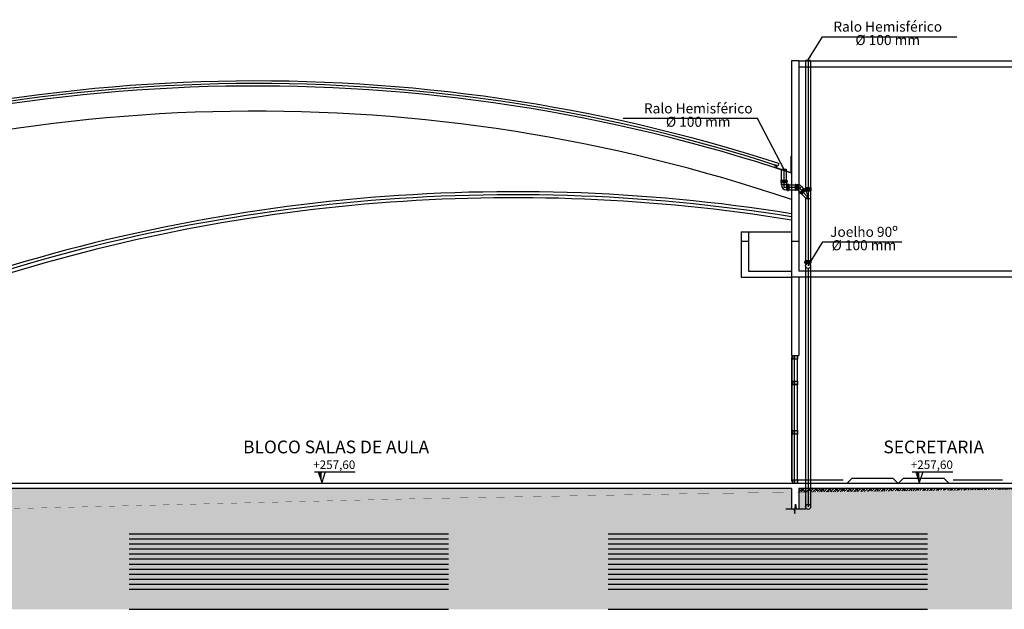
# Model space of a CAD drawing. Units: millimetres. Extents: x 48146 to 50636, y 55946 to 56451.
# Drawn here: x 48622 to 48642, y 56000 to 56012 of the extents above; entities that cross this region are included whole.
import ezdxf
from ezdxf.enums import TextEntityAlignment as Align

# ---------------------------------------------------------------- set-up
doc = ezdxf.new("R2010")
doc.units = ezdxf.units.MM
doc.linetypes.add('HIDDEN', pattern=[9.524999999999999, 6.349999999999999, -3.174999999999999])
for name, color, linetype in [('AR-ARQ', 1, 'Continuous'), ('AR-ESQ', 2, 'Continuous'), ('ESPECARQ', 2, 'Continuous'), ('HACHURA', 7, 'Continuous'), ('Layer2', 3, 'Continuous'), ('PAREDE', 4, 'Continuous'), ('PISOS', 8, 'Continuous'), ('PROJECAO', 2, 'HIDDEN'), ('TEXT', 3, 'Continuous'), ('TXT_0', 1, 'Continuous')]:
    doc.layers.add(name, color=color, linetype=linetype)
doc.layers.add('texto', color=2, linetype='Continuous', lineweight=0)
doc.styles.add('ARIAL', font='arial.ttf')
doc.styles.add('REGUA100', font='arial.ttf')
doc.styles.add('SEDUC_ambiente', font='GOTHIC.TTF')
doc.styles.get("Standard").update_dxf_attribs({"font": 'arial.ttf'})
doc.dimstyles.get("Standard").update_dxf_attribs({"dimtxt": 0.18, "dimasz": 0.18, "dimexe": 0.18, "dimexo": 0.0625, "dimgap": 0.09, "dimtad": 0, "dimtih": 1, "dimtoh": 1, "dimdec": 4, "dimzin": 0, "dimdsep": 46, "dimtxsty": 'Standard', "dimcen": 0.09, "dimadec": 0, "dimazin": 0, "dimtfac": 1, "dimtdec": 4, "dimtofl": 0, "dimtmove": 0, "dimatfit": 3, "dimfxl": 1, "dimtolj": 1, "dimtzin": 0, "dimarcsym": 0})

# ---------------------------------------------------------------- blocks, each defined once
blk = doc.blocks.new('perfil')
at = {"layer": 'AR-ESQ', "color": 3}
blk.add_line((0.0374999999999801, 0.02000000000001137), (0.0374999999999801, 0.01000000000001137), dxfattribs=at)
for points in [[(0, 0.115000000000002), (0.07499999999996021, 0.115000000000002), (0.07499999999996021, 0.05000000000001137), (0, 0.05000000000001137)], [(0.002499999999997726, 0.1125000000000007), (0.07249999999996248, 0.1125000000000007), (0.07249999999996248, 0.05250000000001265), (0.002499999999997726, 0.05250000000001265)]]:
    blk.add_lwpolyline(points, close=True, dxfattribs=at)
for points in [[(0, 0.02000000000001136), (0, 0.05000000000001137), (0.07499999999996021, 0.05000000000001137), (0.07499999999996021, 0.02000000000001136)], [(0.07499999999996021, 0.02000000000001137), (0, 0.02000000000001137)], [(0.002499999999997726, 0.02250000000001265), (0.002499999999997726, 0.04750000000001009), (0.07249999999996248, 0.04750000000001009), (0.07249999999996248, 0.02250000000001265)], [(0.07249999999996248, 0.02250000000001265), (0.002499999999997726, 0.02250000000001265)]]:
    blk.add_lwpolyline(points, dxfattribs=at)
blk = doc.blocks.new('jik')
at = {"color": 4}
for p, q in [((2738.274089159977, 1267.098638335807, -1.536576294205626), (2738.196589159977, 1267.023388335807, -1.536576294205626)), ((2738.196589159977, 1267.023388335807, -1.536576294205626), (2738.201589159977, 1267.020138335807, -1.536576294205626)), ((2738.199089159977, 1267.016388335807, -1.536576294205626), (2738.201589159977, 1267.018888335807, -1.536576294205626)), ((2738.199089159977, 1267.015138335807, -1.536576294205626), (2738.206589159977, 1267.008388335807, -1.536576294205626)), ((2738.276589159977, 1267.094888335807, -1.536576294205626), (2738.201589159977, 1267.019638335807, -1.536576294205626)), ((2738.206589159977, 1267.008388335807, -1.536576294205626), (2738.209089159977, 1267.010138335807, -1.536576294205626)), ((2738.286589159977, 1267.085888335807, -1.536576294205626), (2738.211589159977, 1267.010638335807, -1.536576294205626)), ((2738.211589159977, 1267.009888335807, -1.536576294205626), (2738.219089159977, 1267.001388335807, -1.536576294205626)), ((2738.219089159977, 1267.001388335807, -1.536576294205626), (2738.294089159977, 1267.076638335807, -1.536576294205626)), ((2738.219089159977, 1267.001388335807, -1.536576294205626), (2738.294089159977, 1267.076388335807, -1.536576294205626)), ((2738.219089159977, 1267.001388335807, -1.536576294205626), (2738.234089159977, 1266.987388335807, -1.536576294205626)), ((2738.234089159977, 1266.987388335807, -1.536576294205626), (2738.236589159977, 1266.987388335807, -1.536576294205626)), ((2738.236589159977, 1266.987388335807, -1.536576294205626), (2738.311589159977, 1267.061388335807, -1.536576294205626)), ((2738.236589159977, 1266.987388335807, -1.536576294205626), (2738.311589159977, 1266.913888335807, -1.536576294205626)), ((2738.274089159977, 1267.098638335807, -1.536576294205626), (2738.276589159977, 1267.095388335807, -1.536576294205626)), ((2738.279089159977, 1267.096888335807, -1.536576294205626), (2738.276589159977, 1267.095388335807, -1.536576294205626)), ((2738.281589159977, 1267.096638335807, -1.536576294205626), (2738.289089159977, 1267.089888335807, -1.536576294205626)), ((2738.289089159977, 1267.088638335807, -1.536576294205626), (2738.286589159977, 1267.086638335807, -1.536576294205626)), ((2738.286589159977, 1267.085388335807, -1.536576294205626), (2738.294089159977, 1267.076638335807, -1.536576294205626)), ((2738.294089159977, 1267.076638335807, -1.536576294205626), (2738.294089159977, 1267.076388335807, -1.536576294205626)), ((2738.294089159977, 1267.076388335807, -1.536576294205626), (2738.306589159977, 1267.064888335807, -1.536576294205626)), ((2738.304089159977, 1267.107138335807, -1.536576294205626), (2738.309089159977, 1267.107888335807, -1.536576294205626)), ((2738.304089159977, 1267.106138335807, -1.536576294205626), (2738.304089159977, 1267.096888335807, -1.536576294205626)), ((2738.304089159977, 1267.095888335807, -1.536576294205626), (2738.306589159977, 1267.095638335807, -1.536576294205626)), ((2738.414089159977, 1267.113388335807, -1.536576294205626), (2738.309089159977, 1267.113388335807, -1.536576294205626)), ((2738.309089159977, 1267.113388335807, -1.536576294205626), (2738.309089159977, 1267.108888335807, -1.536576294205626)), ((2738.414089159977, 1267.108138335807, -1.536576294205626), (2738.309089159977, 1267.108138335807, -1.536576294205626)), ((2738.414089159977, 1267.095388335807, -1.536576294205626), (2738.309089159977, 1267.095388335807, -1.536576294205626)), ((2738.309089159977, 1267.094638335807, -1.536576294205626), (2738.309089159977, 1267.082388335807, -1.536576294205626)), ((2738.309089159977, 1267.082388335807, -1.536576294205626), (2738.309089159977, 1267.082138335807, -1.536576294205626)), ((2738.309089159977, 1267.082138335807, -1.536576294205626), (2738.309089159977, 1267.065888335807, -1.536576294205626)), ((2738.309089159977, 1267.082138335807, -1.536576294205626), (2738.414089159977, 1267.082138335807, -1.536576294205626)), ((2738.311589159977, 1267.060388335807, -1.536576294205626), (2738.411589159977, 1267.060388335807, -1.536576294205626)), ((2738.314089159977, 1267.054888335807, -1.536576294205626), (2738.411589159977, 1267.054888335807, -1.536576294205626)), ((2738.316589159977, 1267.051888335807, -1.536576294205626), (2738.411589159977, 1267.051888335807, -1.536576294205626)), ((2738.414089159977, 1267.062388335807, -1.536576294205626), (2738.411589159977, 1267.060388335807, -1.536576294205626)), ((2738.411589159977, 1267.060388335807, -1.536576294205626), (2738.411589159977, 1267.054888335807, -1.536576294205626)), ((2738.411589159977, 1267.054888335807, -1.536576294205626), (2738.414089159977, 1267.054888335807, -1.536576294205626)), ((2738.411589159977, 1267.051888335807, -1.536576294205626), (2738.411589159977, 1266.904388335807, -1.536576294205626)), ((2738.411589159977, 1267.051888335807, -1.536576294205626), (2738.414089159977, 1267.051888335807, -1.536576294205626)), ((2738.414089159977, 1267.113388335807, -1.536576294205626), (2738.414089159977, 1267.108888335807, -1.536576294205626)), ((2738.414089159977, 1267.094638335807, -1.536576294205626), (2738.414089159977, 1267.082388335807, -1.536576294205626)), ((2738.414089159977, 1267.082388335807, -1.536576294205626), (2738.414089159977, 1267.082138335807, -1.536576294205626)), ((2738.414089159977, 1267.082138335807, -1.536576294205626), (2738.414089159977, 1267.062388335807, -1.536576294205626)), ((2738.414089159977, 1267.054888335807, -1.536576294205626), (2738.414089159977, 1267.051888335807, -1.536576294205626)), ((2738.419089159977, 1267.107138335807, -1.536576294205626), (2738.416589159977, 1267.107888335807, -1.536576294205626)), ((2738.419089159977, 1267.095888335807, -1.536576294205626), (2738.416589159977, 1267.095638335807, -1.536576294205626)), ((2738.419089159977, 1267.106138335807, -1.536576294205626), (2738.419089159977, 1267.096888335807, -1.536576294205626)), ((2738.311589159977, 1266.912638335807, -1.536576294205626), (2738.311589159977, 1266.904388335807, -1.536576294205626)), ((2738.311589159977, 1266.904388335807, -1.536576294205626), (2738.411589159977, 1266.904388335807, -1.536576294205626))]:
    blk.add_line(p, q, dxfattribs=at)
for centre, radius, start, end in [((2738.199089159977, 1267.019388335807, -1.536576294205626), 0.001, 330.0000000000027, 44.99999999999079), ((2738.201589159977, 1267.015888335807, -1.536576294205626), 0.001, 150.0000000000027, 225.0002000000041), ((2738.206589159977, 1267.009138335807, -1.536576294205626), 0.001, 225.0002000000041, 309.9999999999926), ((2738.211589159977, 1267.009388335807, -1.536576294205626), 0.001, 44.99999999999079, 129.9999999999926), ((2738.276589159977, 1267.096138335807, -1.536576294205626), 0.001, 225.0002000000041, 299.9999999999973), ((2738.281589159977, 1267.095888335807, -1.536576294205626), 0.001, 44.99999999999079, 119.9999999999973), ((2738.286589159977, 1267.085888335807, -1.536576294205626), 0.001, 140.0000000000074, 225.0002000000041), ((2738.286589159977, 1267.089388335807, -1.536576294205626), 0.001, 320.0000000000074, 44.99999999999079), ((2738.304089159977, 1267.106138335807, -1.536576294205626), 0.001, 104.9999999999945, 180.0000031945121), ((2738.304089159977, 1267.096888335807, -1.536576294205626), 0.001, 180.0000031945121, 264.999900000013), ((2738.306589159977, 1267.065888335807, -1.536576294205626), 0.0015, 224.9999999999908, 0), ((2738.306589159977, 1267.094638335807, -1.536576294205626), 0.001, 0, 85.00000000000054), ((2738.306589159977, 1267.108888335807, -1.536576294205626), 0.001, 284.9999999999944, 0), ((2738.059089159977, 1266.882888335807, -1.536576294205626), 0.3092725, 27.74000000001977, 36.05599999999847), ((2738.059089159977, 1266.882888335807, -1.536576294205626), 0.3092725, 16.43299999999199, 27.74000000001977), ((2738.174089159977, 1266.916388335807, -1.536576294205626), 0.18981425, 5.413999999986585, 16.46200000001018), ((2738.416589159977, 1267.108888335807, -1.536576294205626), 0.001, 180.0000031945121, 255.0001000000033), ((2738.416589159977, 1267.094638335807, -1.536576294205626), 0.001, 94.99999999999946, 180.0000031945121), ((2738.419089159977, 1267.096888335807, -1.536576294205626), 0.001, 275.000099999987, 0), ((2738.419089159977, 1267.106138335807, -1.536576294205626), 0.001, 0, 75.00000000000556), ((2738.309089159977, 1266.912638335807, -1.536576294205626), 0.0015, 0, 44.99999999999079), ((2738.324089159977, 1266.982388335807, -1.536576294205626), 0.07092925, 258.721600000013, 259.4292999999931), ((2738.316589159977, 1266.963388335807, -1.536576294205626), 0.0510675, 264.9381000000243, 284.1029999999952), ((2738.311589159977, 1266.979638335807, -1.536576294205626), 0.06766525, 284.1029999999952, 300.7329999999929), ((2738.306589159977, 1266.981888335807, -1.536576294205626), 0.07236475, 303.3039999999918, 319.0220000000089)]:
    blk.add_arc(centre, radius, start, end, dxfattribs=at)
blk = doc.blocks.new('jk')
at = {"color": 4}
for p, q in [((2738.949788132947, 1267.038018468199), (2738.954788132946, 1267.039518468199)), ((2738.949788132947, 1267.036018468199), (2738.949788132947, 1267.018518468199)), ((2738.949788132947, 1267.036018468199), (2739.074788132947, 1267.036018468199)), ((2738.949788132947, 1267.016518468199), (2738.954788132946, 1267.016018468199)), ((2738.954788132946, 1267.050018468199), (2739.064788132947, 1267.050018468199)), ((2738.954788132946, 1267.050018468199), (2738.954788132946, 1267.041518468199)), ((2738.954788132946, 1267.040018468199), (2739.064788132947, 1267.040018468199)), ((2738.954788132946, 1267.015518468198), (2739.064788132947, 1267.015518468198)), ((2738.954788132946, 1267.014018468199), (2738.954788132946, 1267.004518468199)), ((2738.954788132946, 1267.004518468199), (2738.954788132946, 1267.004018468199)), ((2738.954788132946, 1267.004518468199), (2739.064788132947, 1267.004518468199)), ((2738.954788132946, 1267.004018468199), (2738.954788132946, 1266.970518468198)), ((2738.954788132946, 1266.970518468198), (2738.959788132946, 1266.9670184682)), ((2738.959788132946, 1266.9670184682), (2738.959788132946, 1266.957018468199)), ((2738.959788132946, 1266.9670184682), (2739.059788132947, 1266.9670184682)), ((2739.064788132947, 1266.970518468198), (2739.059788132947, 1266.9670184682)), ((2739.059788132947, 1266.9670184682), (2739.059788132947, 1266.962518468199)), ((2739.064788132947, 1267.050018468199), (2739.064788132947, 1267.041518468199)), ((2739.064788132947, 1267.014018468199), (2739.064788132947, 1267.004518468199)), ((2739.064788132947, 1267.004518468199), (2739.064788132947, 1267.004018468199)), ((2739.064788132947, 1267.004018468199), (2739.064788132947, 1266.970518468198)), ((2739.064788132947, 1266.960518468199), (2739.069788132947, 1266.960518468199)), ((2739.074788132947, 1267.038018468199), (2739.069788132947, 1267.039518468199)), ((2739.074788132947, 1267.016518468199), (2739.069788132947, 1267.016018468199)), ((2739.069788132947, 1266.855518468199), (2739.069788132947, 1266.964518468199)), ((2739.069788132947, 1266.964518468199), (2739.079788132946, 1266.964518468199)), ((2739.069788132947, 1266.960518468199), (2739.069788132947, 1266.859518468199)), ((2739.074788132947, 1267.036018468199), (2739.074788132947, 1267.018518468199)), ((2739.079788132946, 1266.855518468199), (2739.079788132946, 1266.964518468199)), ((2739.084788132946, 1266.973518468199), (2739.104788132947, 1266.973518468199)), ((2739.084788132946, 1266.972018468199), (2739.084788132946, 1266.966018468199)), ((2739.104788132947, 1266.972018468199), (2739.104788132947, 1266.966518468199)), ((2739.104788132947, 1266.855518468199), (2739.104788132947, 1266.964518468199)), ((2739.109788132947, 1266.964518468199), (2739.119788132946, 1266.964518468199)), ((2739.119788132946, 1266.855518468199), (2739.119788132946, 1266.964518468199)), ((2739.059788132947, 1266.859518468199), (2739.069788132947, 1266.859518468199)), ((2739.069788132947, 1266.855518468199), (2739.079788132946, 1266.855518468199)), ((2739.084788132946, 1266.848018468199), (2739.084788132946, 1266.854018468199)), ((2739.084788132946, 1266.846518468199), (2739.104788132947, 1266.846518468199)), ((2739.104788132947, 1266.848018468199), (2739.104788132947, 1266.853518468199)), ((2739.109788132947, 1266.855518468199), (2739.119788132946, 1266.855518468199))]:
    blk.add_line(p, q, dxfattribs=at)
for centre, radius, start, end in [((2738.949788132947, 1267.036018468199), 0.002, 104.9999999999945, 180.0000031945121), ((2738.949788132947, 1267.018518468199), 0.002, 180.0000031945121, 265.0000000000005), ((2738.954788132946, 1267.014018468199), 0.002, 0, 85.00000000000054), ((2738.954788132946, 1267.041518468199), 0.002, 284.9999999999944, 0), ((2739.059788132947, 1266.957018468199), 0.0978, 180.0000033066532, 270), ((2739.064788132947, 1266.962518468199), 0.002, 180.0000031945121, 270), ((2739.069788132947, 1267.041518468199), 0.002, 180.0000031945121, 255.0000000000056), ((2739.069788132947, 1267.014018468199), 0.002, 94.99999999999946, 180.0000031945121), ((2739.074788132947, 1267.018518468199), 0.002, 274.9999999999995, 0), ((2739.074788132947, 1267.036018468199), 0.002, 0, 75.00000000000556), ((2739.079788132946, 1266.966518468199), 0.002, 270, 345.0000000000056), ((2739.084788132946, 1266.971518468199), 0.002, 90, 165.0000000000055), ((2739.104788132947, 1266.971518468199), 0.002, 5.000000000000595, 90), ((2739.109788132947, 1266.966518468199), 0.002, 185.0000100000129, 270), ((2739.079788132946, 1266.853518468199), 0.002, 14.99999999999445, 90), ((2739.084788132946, 1266.848518468199), 0.002, 194.9999999999945, 270), ((2739.104788132947, 1266.848518468199), 0.002, 270, 354.9999999999994), ((2739.109788132947, 1266.853518468199), 0.002, 90, 174.9999999999994)]:
    blk.add_arc(centre, radius, start, end, dxfattribs=at)
blk = doc.blocks.new('245')
at = {"color": 4}
for p, q in [((2739.148906480542, 1267.080154528322), (2739.077156480542, 1267.007654528322)), ((2739.086406480542, 1266.997654528322), (2739.077156480542, 1267.007654528322)), ((2739.144906480542, 1266.970154528322), (2739.145156480542, 1266.967654528322)), ((2739.145156480542, 1267.075154528322), (2739.145156480542, 1267.020154528322)), ((2739.145156480542, 1266.967654528322), (2739.145156480542, 1267.020154528322)), ((2739.147906480543, 1266.967654528322), (2739.145156480542, 1266.967654528322)), ((2739.147906480543, 1267.075154528322), (2739.147906480543, 1267.020154528322)), ((2739.147906480543, 1266.967654528322), (2739.147906480543, 1267.020154528322)), ((2739.148156480543, 1266.970154528322), (2739.147906480543, 1266.967654528322)), ((2739.148156480543, 1267.077654528322), (2739.148156480543, 1267.020154528322)), ((2739.148156480543, 1266.970154528322), (2739.148156480543, 1267.020154528322)), ((2739.154406480543, 1266.970154528322), (2739.148156480543, 1266.970154528322)), ((2739.154156480542, 1267.072654528322), (2739.148906480542, 1267.080154528322)), ((2739.154406480543, 1266.970154528322), (2739.154406480543, 1267.072654528322)), ((2739.156656480543, 1266.967654528322), (2739.154406480543, 1266.970154528322)), ((2739.156656480543, 1267.075154528322), (2739.156406480543, 1267.072654528322)), ((2739.176406480542, 1267.075154528322), (2739.156656480543, 1267.075154528322)), ((2739.176406480542, 1266.967654528322), (2739.156656480543, 1266.967654528322)), ((2739.176656480543, 1267.075154528322), (2739.176406480542, 1267.075154528322)), ((2739.176656480543, 1266.967654528322), (2739.176406480542, 1266.967654528322)), ((2739.176656480543, 1266.967654528322), (2739.176656480543, 1267.075154528322)), ((2739.188656480542, 1267.075154528322), (2739.176656480543, 1267.075154528322)), ((2739.188656480542, 1266.967654528322), (2739.176656480543, 1266.967654528322)), ((2739.189906480543, 1267.077654528322), (2739.189656480542, 1267.075154528322)), ((2739.189656480542, 1266.967654528322), (2739.189656480542, 1267.075154528322)), ((2739.189906480543, 1266.965154528322), (2739.189656480542, 1266.967654528322)), ((2739.200406480542, 1267.077654528322), (2739.190906480542, 1267.077654528322)), ((2739.200406480542, 1266.962654528322), (2739.190906480542, 1266.962654528322)), ((2739.201156480543, 1267.077654528322), (2739.202156480542, 1267.075154528322)), ((2739.201156480543, 1266.965154528322), (2739.202156480542, 1266.967654528322)), ((2739.202156480542, 1266.967654528322), (2739.202156480542, 1267.075154528322)), ((2739.207406480542, 1267.075154528322), (2739.202906480542, 1267.075154528322)), ((2739.207406480542, 1266.967654528322), (2739.202906480542, 1266.967654528322)), ((2739.207406480542, 1266.967654528322), (2739.207406480542, 1267.075154528322))]:
    blk.add_line(p, q, dxfattribs=at)
for centre, radius, start, end in [((2739.155156480542, 1267.067654528322), 0.0972, 225, 263.9010000000025), ((2739.155156480542, 1267.075154528322), 0.0015, 225, 315), ((2739.188656480542, 1267.075154528322), 0.001, 270, 354.9999999999994), ((2739.188656480542, 1266.967654528322), 0.001, 5.000000000000595, 90.00000319451208), ((2739.190906480542, 1267.077654528322), 0.001, 90.00000319451208, 174.9999000000012), ((2739.190906480542, 1266.965154528322), 0.001, 185.0000999999988, 270), ((2739.200406480542, 1267.077654528322), 0.001, 14.99999999999445, 90.00000319451208), ((2739.200406480542, 1266.965154528322), 0.001, 270, 345.0000000000056), ((2739.202906480542, 1267.075154528322), 0.001, 194.9999999999945, 270), ((2739.202906480542, 1266.967654528322), 0.001, 90.00000319451208, 165.0000999999999)]:
    blk.add_arc(centre, radius, start, end, dxfattribs=at)
blk = doc.blocks.new('new blockfref4r')
at = {"layer": 'TXT_0'}
blk.add_hatch(color=256, dxfattribs=at).paths.add_polyline_path([(0.07556954266283356, 0.03167053893889715), (0.02556954267402034, 0.03167053893889715), (0.07556954266283356, -0.1183294610626717)])
for p, q in [((-0.02443045734298721, 0.03167053896049765), (0.1255695426507373, 0.03167053896049765)), ((0.02556954267402034, 0.03167053893889715), (0.07556954266283356, -0.1183294610626717)), ((0.1255695426507373, 0.03167053896049765), (0.07556954266283356, -0.1183294610408439)), ((0.1255695426507373, 0.03167053896049765), (0.544217143752121, 0.03167053896049765))]:
    blk.add_line(p, q, dxfattribs=at)
blk = doc.blocks.new('IndUni1')
at = {"color": 4, "flags": 8}
blk.add_attdef('NOME1', text='', height=2.5, dxfattribs=at).set_placement((0.2388111783553768, 2.989754260859399), align=Align.CENTER)
at = {"color": 4}
blk.add_attdef('NOME2', text='', height=2.5, dxfattribs=at).set_placement((0.2388111783553768, -0.2195341825216275), align=Align.CENTER)
at = {"color": 0}
for tag, p in [('AREA', (0.2388111783553768, -2.824654115098709)), ('PERIM', (0.2388111783553768, -5.324654115098709)), ('PISO', (0.2388111783553768, -7.824654115098709)), ('PAREDE', (0.2388111783553768, -10.32465411509871)), ('TETO', (0.2388111783553768, -12.82465411509871))]:
    blk.add_attdef(tag, text='', height=1.5, dxfattribs=at).set_placement(p, align=Align.CENTER)

msp = doc.modelspace()

# ---------------------------------------------------------------- hatches: boundary and pattern name
h = msp.add_hatch()
h.set_pattern_fill('JIS_STN_2.5', color=6, scale=0.005, style=0)
h.set_pattern_definition([(45, (45899.62537995123, 54741.02929735638), (-0.008838834764831844, 0.008838834764831844), []), (45, (45899.63420495123, 54741.02929735638), (-0.008838834764831844, 0.008838834764831844), [0.006, -0.0025])])
h.paths.add_polyline_path([(48637.93696911121, 56010.75900680612), (48638.03696911121, 56010.75900680612), (48638.03696911121, 56010.74774549701), (48637.93696911121, 56010.74774549701)])
h = msp.add_hatch()
h.set_pattern_fill('JIS_STN_2.5', color=6, scale=0.005, style=0)
h.set_pattern_definition([(45, (45899.14351438933, 54738.86639607247), (-0.008838834764831844, 0.008838834764831844), []), (45, (45899.15233938933, 54738.86639607247), (-0.008838834764831844, 0.008838834764831844), [0.006, -0.0025])])
h.paths.add_polyline_path([(48637.45510354931, 56008.5961055222), (48637.5551035493, 56008.5961055222), (48637.5551035493, 56008.58484421309), (48637.45510354931, 56008.58484421309)])
at = {"layer": 'HACHURA'}
h = msp.add_hatch(dxfattribs=at)
h.set_pattern_fill('EARTH,_O', color=27, scale=0.03, angle=45)
h.set_pattern_definition([(45, (48557.81214714509, 55999.84774549701), (0, 0.2694076836320746), [0.1905, -0.1905]), (45, (48557.76163320441, 55999.89825943769), (0, 0.2694076836320746), [0.1905, -0.1905]), (45, (48557.71111926373, 55999.94877337838), (0, 0.2694076836320746), [0.1905, -0.1905]), (135, (48557.71111926373, 55999.98244933882), (-0.2694076836320746, 0), [0.1905, -0.1905]), (135, (48557.76163320441, 56000.0329632795), (-0.2694076836320746, 0), [0.1905, -0.1905]), (135, (48557.81214714509, 56000.08347722019), (-0.2694076836320746, 0), [0.1905, -0.1905])])
edge = h.paths.add_edge_path()
edge.add_line((48557.81214714509, 56000.34774549701), (48559.02511119956, 56000.34774549701))
edge.add_line((48559.02511119955, 56000.34774549701), (48559.02511119955, 56000.04774550046))
edge.add_line((48559.02511119955, 56000.04774550045), (48559.07730337694, 56000.04774549701))
edge.add_line((48559.07730337694, 56000.04774549701), (48559.0923432597, 55999.95506186242))
edge.add_line((48559.0923432597, 55999.95506186242), (48559.10787913918, 56000.14042913159))
edge.add_line((48559.10787913918, 56000.14042913159), (48559.11882978382, 56000.04774549701))
edge.add_line((48559.11882978382, 56000.04774549701), (48559.17511119955, 56000.04774549701))
edge.add_line((48559.17511119955, 56000.04774549701), (48559.17511119955, 56000.34774549701))
edge.add_line((48559.17511119955, 56000.34774549701), (48559.61984341508, 56000.34774549701))
edge.add_line((48559.61984341508, 56000.34774549701), (48561.87309011895, 56000.44774549701))
edge.add_line((48561.87309011895, 56000.44774549701), (48564.32817898462, 56000.54774549701))
edge.add_line((48564.32817898462, 56000.54774549701), (48566.90926623601, 56000.64774549701))
edge.add_line((48566.90926623601, 56000.64774549701), (48569.58151916835, 56000.74774549701))
edge.add_line((48569.58151916835, 56000.74774549701), (48572.11408288281, 56000.84774549701))
edge.add_line((48572.11408288281, 56000.84774549701), (48574.72738450315, 56000.94774549701))
edge.add_line((48574.72738450314, 56000.94774549701), (48577.45066506773, 56001.04774549701))
edge.add_line((48577.45066506773, 56001.04774549701), (48580.32922473344, 56001.14774549701))
edge.add_line((48580.32922473344, 56001.14774549701), (48583.78410994179, 56001.24774549701))
edge.add_line((48583.78410994179, 56001.24774549701), (48592.62511119818, 56001.24774549701))
edge.add_line((48592.62511119819, 56001.24774549701), (48592.62511119819, 56000.84774549701))
edge.add_line((48592.62511119819, 56000.84774549701), (48592.67730337558, 56000.84774549701))
edge.add_line((48592.67730337558, 56000.84774549701), (48592.69234325834, 56000.75506186242))
edge.add_line((48592.69234325834, 56000.75506186242), (48592.70787913782, 56000.9404291316))
edge.add_line((48592.70787913782, 56000.9404291316), (48592.71882978246, 56000.84774549701))
edge.add_line((48592.71882978246, 56000.84774549701), (48592.77511119819, 56000.84774549701))
edge.add_line((48592.77511119819, 56000.84774549701), (48592.77511119819, 56001.26774549701))
edge.add_line((48592.77511119819, 56001.26774549701), (48593.97661317275, 56001.26774549701))
edge.add_line((48593.97661317274, 56001.26774549701), (48597.61816827256, 56001.40453179041))
edge.add_line((48597.61816827257, 56001.40453179041), (48601.20366449368, 56001.42613864371))
edge.add_line((48601.20366449368, 56001.42613864371), (48604.7891607148, 56001.447745497))
edge.add_line((48604.7891607148, 56001.44774549701), (48610.18312537528, 56001.54774549701))
edge.add_line((48610.18312537528, 56001.54774549701), (48614.02525499324, 56001.64774549701))
edge.add_line((48614.02525499324, 56001.64774549701), (48617.8789791365, 56001.74774549701))
edge.add_line((48617.87897913651, 56001.74774549701), (48622.11940603331, 56001.84774549701))
edge.add_line((48622.1194060333, 56001.84774549701), (48626.18171572038, 56001.94774549701))
edge.add_line((48626.18171572038, 56001.94774549701), (48630.29383856875, 56002.04774549701))
edge.add_line((48630.29383856875, 56002.04774549701), (48635.77547286623, 56002.14774549701))
edge.add_line((48635.77547286623, 56002.14774549701), (48637.65511164689, 56002.17283994662))
edge.add_line((48637.65511164689, 56002.17283994662), (48637.65511164689, 56001.84774549701))
edge.add_line((48637.65511164689, 56001.84774549701), (48637.70730382417, 56001.84774549701))
edge.add_line((48637.70730382416, 56001.84774549701), (48637.72234370692, 56001.75506186242))
edge.add_line((48637.72234370692, 56001.75506186242), (48637.7378795864, 56001.9404291316))
edge.add_line((48637.73787958641, 56001.9404291316), (48637.74883023104, 56001.84774549701))
edge.add_line((48637.74883023104, 56001.84774549701), (48637.80511164678, 56001.84774549701))
edge.add_line((48637.80511164677, 56001.84774549701), (48637.80511164677, 56002.17484254811))
edge.add_line((48637.80511164677, 56002.17484254811), (48642.80511164677, 56002.24159593143))
edge.add_line((48642.80511164677, 56002.24159593143), (48642.80511164677, 56001.84774549701))
edge.add_line((48642.80511164677, 56001.84774549701), (48642.85730382404, 56001.84774549701))
edge.add_line((48642.85730382404, 56001.84774549701), (48642.8723437068, 56001.75506186242))
edge.add_line((48642.8723437068, 56001.75506186242), (48642.88787958628, 56001.9404291316))
edge.add_line((48642.88787958628, 56001.9404291316), (48642.89883023092, 56001.84774549701))
edge.add_line((48642.89883023092, 56001.84774549701), (48642.95511164665, 56001.84774549701))
edge.add_line((48642.95511164665, 56001.84774549701), (48642.95511164665, 56002.21774549702))
edge.add_line((48642.95511164665, 56002.21774549701), (48644.14511164666, 56002.21774549701))
edge.add_line((48644.14511164666, 56002.21774549701), (48644.14511164666, 56002.24774549701))
edge.add_line((48644.14511164666, 56002.24774549701), (48647.48511119457, 56002.24774549701))
edge.add_line((48647.48511119456, 56002.24774549701), (48647.48511119456, 56001.79774549682))
edge.add_line((48647.48511119456, 56001.79774549682), (48647.61511119457, 56001.79774549682))
edge.add_line((48647.61511119457, 56001.79774549682), (48647.61511119457, 56001.64774549701))
edge.add_line((48647.61511119457, 56001.64774549701), (48647.70730337198, 56001.64774549701))
edge.add_line((48647.70730337198, 56001.64774549701), (48647.72234325474, 56001.55506186242))
edge.add_line((48647.72234325474, 56001.55506186243), (48647.73787913422, 56001.7404291316))
edge.add_line((48647.73787913422, 56001.7404291316), (48647.74882977886, 56001.64774549702))
edge.add_line((48647.74882977886, 56001.64774549701), (48647.80511119459, 56001.64774549699))
edge.add_line((48647.80511119459, 56001.64774549699), (48647.80511119463, 56001.79774549682))
edge.add_line((48647.80511119463, 56001.79774549682), (48647.93511119451, 56001.79774549682))
edge.add_line((48647.93511119451, 56001.79774549682), (48647.93511119451, 56002.14774549701))
edge.add_line((48647.93511119451, 56002.14774549701), (48649.70511119469, 56002.14774549701))
edge.add_line((48649.70511119469, 56002.14774549701), (48649.70511119469, 56001.94774549701))
edge.add_line((48649.70511119469, 56001.94774549701), (48649.80511119468, 56001.94774549701))
edge.add_line((48649.80511119468, 56001.94774549701), (48649.80511119468, 56002.09774549701))
edge.add_arc((48651.68373668747, 55971.51622986984), 30.63916336646532, 89.77302692277391, 93.51526796911088, ccw=False)
edge.add_line((48651.80511119468, 56002.15515282784), (48651.80511119468, 55999.84774549701))
edge.add_line((48651.80511119468, 55999.84774549701), (48557.81214714509, 55999.84774549701))
edge.add_line((48557.81214714509, 55999.84774549701), (48557.81214714509, 56000.34774549701))
h = msp.add_hatch(dxfattribs=at)
h.set_pattern_fill('EARTH,_O', color=31, scale=0.015, angle=45)
h.set_pattern_definition([(45, (48597.61816827257, 56001.40453179041), (0, 0.1347038418160373), [0.09524999999999999, -0.09524999999999999]), (45, (48597.59291130222, 56001.42978876075), (0, 0.1347038418160373), [0.09524999999999999, -0.09524999999999999]), (45, (48597.56765433188, 56001.45504573109), (0, 0.1347038418160373), [0.09524999999999999, -0.09524999999999999]), (135, (48597.56765433188, 56001.47188371132), (-0.1347038418160373, 0), [0.09524999999999999, -0.09524999999999999]), (135, (48597.59291130222, 56001.49714068165), (-0.1347038418160373, 0), [0.09524999999999999, -0.09524999999999999]), (135, (48597.61816827257, 56001.522397652), (-0.1347038418160373, 0), [0.09524999999999999, -0.09524999999999999])])
h.paths.add_polyline_path([(48597.61816827257, 56001.40453179041), (48605.95661317276, 56001.71774549701), (48609.95703989921, 56001.71774549701), (48621.35509771873, 56002.26765244533), (48621.35509771873, 56002.24774549701), (48637.65511164689, 56002.24774549701), (48637.65511164689, 56002.17283994662), (48635.77547286623, 56002.14774549701), (48630.29383856875, 56002.04774549701), (48626.18171572038, 56001.94774549701), (48622.1194060333, 56001.84774549701), (48617.87897913651, 56001.74774549701), (48614.02525499324, 56001.64774549701), (48610.18312537528, 56001.54774549701), (48604.7891607148, 56001.44774549701)])
h = msp.add_hatch(dxfattribs=at)
h.set_pattern_fill('EARTH,_O', color=31, scale=0.015, angle=45)
h.set_pattern_definition([(45, (48637.80511164677, 56002.17484254811), (0, 0.1347038418160373), [0.09524999999999999, -0.09524999999999999]), (45, (48637.77985467643, 56002.20009951845), (0, 0.1347038418160373), [0.09524999999999999, -0.09524999999999999]), (45, (48637.75459770609, 56002.22535648879), (0, 0.1347038418160373), [0.09524999999999999, -0.09524999999999999]), (135, (48637.75459770609, 56002.24219446902), (-0.1347038418160373, 0), [0.09524999999999999, -0.09524999999999999]), (135, (48637.77985467643, 56002.26745143936), (-0.1347038418160373, 0), [0.09524999999999999, -0.09524999999999999]), (135, (48637.80511164677, 56002.2927084097), (-0.1347038418160373, 0), [0.09524999999999999, -0.09524999999999999])])
h.paths.add_polyline_path([(48637.80511164677, 56002.24774549701), (48642.80511164677, 56002.24774549701), (48642.805193733, 56002.24159702734), (48637.80511164677, 56002.17484254811)])

# ---------------------------------------------------------------- linework, layer by layer
at = {"color": 6}
for p, q in [((48638.03696911121, 56010.75900680612, -1.536576294205626), (48637.93696911121, 56010.75900680612, -1.536576294205626)), ((48637.93696911121, 56010.74774549701, -1.536576294205626), (48637.93696911121, 56010.75900680612, -1.536576294205626)), ((48637.93696911121, 56010.74774549701, -1.536576294205626), (48638.03696911121, 56010.74774549701, -1.536576294205626)), ((48638.03696911121, 56010.74774549701, -1.536576294205626), (48638.03696911121, 56010.75900680612, -1.536576294205626))]:
    msp.add_line(p, q, dxfattribs=at)
at = {"color": 4}
for p, q in [((48637.93696911121, 56010.74774549701, -1.536576294205626), (48637.93696911121, 56008.2239451459, -1.536576294205626)), ((48637.98696911121, 56010.74774549701, -1.536576294205626), (48637.98696911121, 56006.72201120767, -1.536576294205626)), ((48638.03696911121, 56010.74774549701, -1.536576294205626), (48638.03696911121, 56008.2239451459, -1.536576294205626)), ((48637.45510354931, 56008.58484421309, -1.536576294205626), (48637.45510354931, 56008.37714823602, -1.536576294205626)), ((48637.50510354931, 56008.56846078327, -1.536576294205626), (48637.50510354931, 56008.23714823602, -1.536576294205626)), ((48637.5551035493, 56008.58484421309, -1.536576294205626), (48637.5551035493, 56008.36314823601, -1.536576294205626)), ((48637.50510354931, 56008.23714823602, -1.536576294205626), (48637.72850698707, 56008.23714823602, -1.536576294205626)), ((48637.6146300975, 56008.28714823602, -1.536576294205626), (48637.72850698707, 56008.28714823602, -1.536576294205626)), ((48637.6146300975, 56008.18714823601, -1.536576294205626), (48637.72850698707, 56008.18714823601, -1.536576294205626)), ((48637.73375698707, 56008.23714823602, -1.536576294205626), (48637.80234014938, 56008.23714823602, -1.536576294205626)), ((48637.78595637176, 56008.18093623617, -1.536576294205626), (48637.82562077867, 56008.13749079721, -1.536576294205626)), ((48637.80234014938, 56008.23714823602, -1.536576294205626), (48637.86150995765, 56008.17233803228, -1.536576294205626)), ((48637.85809821203, 56008.25023257483, -1.536576294205626), (48637.89739913662, 56008.20718526735, -1.536576294205626)), ((48637.86507742818, 56008.1684304906, -1.536576294205626), (48637.98696911121, 56008.03491941389, -1.536576294205626)), ((48638.03696911121, 56008.1709451459, -1.536576294205626), (48638.03696911121, 56006.77201120767, -1.536576294205626)), ((48637.93696911121, 56008.0244451459, -1.536576294205626), (48637.93696911121, 56006.77201120767, -1.536576294205626)), ((48637.92346911121, 56006.73701120767, -1.536576294205626), (48637.92346911121, 56006.75701120767, -1.536576294205626)), ((48637.92496911121, 56006.75701120767, -1.536576294205626), (48637.9304691112, 56006.75701120767, -1.536576294205626)), ((48637.92496911121, 56006.73701120767, -1.536576294205626), (48637.93096911121, 56006.73701120767, -1.536576294205626)), ((48637.93246911121, 56006.76201120767, -1.536576294205626), (48637.93246911121, 56006.77201120767, -1.536576294205626)), ((48638.04146911121, 56006.77201120767, -1.536576294205626), (48637.93246911121, 56006.77201120767, -1.536576294205626)), ((48638.04146911121, 56006.75701120767, -1.536576294205626), (48637.93246911121, 56006.75701120767, -1.536576294205626)), ((48638.04146911121, 56006.73201120767, -1.536576294205626), (48637.93246911121, 56006.73201120767, -1.536576294205626)), ((48637.93246911121, 56006.72201120767, -1.536576294205626), (48637.93246911121, 56006.73201120767, -1.536576294205626)), ((48638.04146911121, 56006.72201120767, -1.536576294205626), (48637.93246911121, 56006.72201120767, -1.536576294205626)), ((48637.93646911121, 56006.72201120767, -1.536576294205626), (48638.03746911121, 56006.72201120767, -1.536576294205626)), ((48637.93696911121, 56006.72201120767, -1.536576294205626), (48637.93696911121, 56006.67201120767, -1.536576294205626)), ((48637.93696911121, 56006.67201120767, -1.536576294205626), (48637.93696911121, 56001.88343039645, -1.536576294205626)), ((48637.98696911121, 56006.62201120767, -1.536576294205626), (48637.98696911121, 56001.88343039645, -1.536576294205626)), ((48638.03696911121, 56006.67201120767, -1.536576294205626), (48638.03746911121, 56006.72201120767, -1.536576294205626)), ((48638.03696911121, 56006.67201120767, -1.536576294205626), (48638.03696911121, 56001.88343039645, -1.536576294205626)), ((48638.04146911121, 56006.76201120767, -1.536576294205626), (48638.04146911121, 56006.77201120767, -1.536576294205626)), ((48638.04146911121, 56006.72201120767, -1.536576294205626), (48638.04146911121, 56006.73201120767, -1.536576294205626)), ((48638.04896911121, 56006.73701120767, -1.536576294205626), (48638.04296911121, 56006.73701120767, -1.536576294205626)), ((48638.04896911121, 56006.75701120767, -1.536576294205626), (48638.04346911121, 56006.75701120767, -1.536576294205626)), ((48638.05046911121, 56006.73701120767, -1.536576294205626), (48638.05046911121, 56006.75701120767, -1.536576294205626))]:
    msp.add_line(p, q, dxfattribs=at)
at = {"color": 5, "elevation": -1.536576294205626}
for points in [[(48637.93696911121, 56010.75900680612), (48638.03696911121, 56010.75900680612), (48638.03696911121, 56010.74774549701), (48637.93696911121, 56010.74774549701)], [(48637.45510354931, 56008.5961055222), (48637.5551035493, 56008.5961055222), (48637.5551035493, 56008.58484421309), (48637.45510354931, 56008.58484421309)]]:
    msp.add_lwpolyline(points, close=True, dxfattribs=at)
at = {"color": 4}
for centre in [(48637.98696911121, 56006.67201120767, -1.536576294205626), (48637.98696911121, 56001.88343039645, -1.536576294205626)]:
    msp.add_circle(centre, 0.05, dxfattribs=at)
for centre, start, end in [((48637.92546911121, 56006.75701120767, -1.536576294205626), 94.99999999987558, 180), ((48637.92546911121, 56006.73701120767, -1.536576294205626), 180, 255.0000000002346), ((48637.9304691112, 56006.76201120767, -1.536576294205626), 275.0000100001573, 0), ((48637.9304691112, 56006.73201120767, -1.536576294205626), 0, 75.00000000023465), ((48638.04346911121, 56006.76201120767, -1.536576294205626), 180, 265.0000000001244), ((48638.04346911121, 56006.73201120767, -1.536576294205626), 104.9999999997654, 180), ((48638.04846911121, 56006.75701120767, -1.536576294205626), 0, 85.0000000001244), ((48638.04846911121, 56006.73701120767, -1.536576294205626), 284.9999999997654, 0)]:
    msp.add_arc(centre, 0.002, start, end, dxfattribs=at)
at = {"layer": 'AR-ESQ', "color": 252, "elevation": -1.536576294205626}
for points in [[(48637.65511164689, 56004.85570004246), (48637.65511164689, 56002.38524549701)], [(48637.66511164689, 56004.89320004246), (48637.66511164689, 56002.38524549701)]]:
    msp.add_lwpolyline(points, dxfattribs=at)
at = {"layer": 'ESPECARQ', "color": 252}
for p, q in [((48637.71511164689, 56002.34774549701, -1.536576294205626), (48637.71511164689, 56004.89320004246, -1.536576294205626)), ((48637.78011164689, 56002.34774549701, -1.536576294205626), (48637.78011164689, 56004.89320004246, -1.536576294205626))]:
    msp.add_line(p, q, dxfattribs=at)
at = {"layer": 'ESPECARQ', "color": 252, "elevation": -1.536576294205626}
msp.add_lwpolyline([(48636.80511164665, 56007.34774549701), (48637.65511164677, 56007.34774549701)], dxfattribs=at)
at = {"layer": 'ESPECARQ', "color": 1, "elevation": -1.536576294205626}
for points in [[(48637.78011164689, 56002.42274549701), (48638.68361164667, 56002.42274549701)], [(48638.85861164668, 56002.44774549701), (48638.75861164667, 56002.34774549701)], [(48639.67711164667, 56002.44774549701), (48638.85861164668, 56002.44774549701)], [(48639.67711164667, 56002.44774549701), (48639.77711164668, 56002.34774549701)], [(48639.87711164667, 56002.44774549701), (48639.77711164668, 56002.34774549701)], [(48640.69561164668, 56002.44774549701), (48639.87711164667, 56002.44774549701)], [(48640.69561164668, 56002.44774549701), (48640.79561164667, 56002.34774549701)], [(48640.87061164667, 56002.42274549701), (48641.85161164667, 56002.42274549701)]]:
    msp.add_lwpolyline(points, dxfattribs=at)
at = {"layer": 'ESPECARQ', "color": 252}
for radius, start, end in [(34.82948685447127, 80.91425401925508, 110.3422438060001), (34.76948685447127, 80.89844208574303, 110.3425276830367)]:
    msp.add_arc((48632.15510329973, 55973.31797464695, -1.536576305064531), radius, start, end, dxfattribs=at)
at = {"layer": 'Layer2', "color": 252, "elevation": -1.536576294205626}
for points in [[(48637.80511164677, 56010.74774549701), (48642.80511164677, 56010.74774549701)], [(48637.80511164677, 56010.62774549701), (48642.80511164677, 56010.62774549701)]]:
    msp.add_lwpolyline(points, dxfattribs=at)
at = {"layer": 'PAREDE', "color": 252}
for points, elevation in [([(48637.80511164677, 56010.74774549701), (48637.65511164677, 56010.74774549701)], -1.536576294205626), ([(48637.65511164677, 56010.74774549701), (48637.65511164677, 56007.16774549701)], -1.536576294205626), ([(48637.80511164677, 56010.74774549701), (48637.80511164677, 56007.16774549701)], -1.536576294205626), ([(48636.65511164665, 56007.34774549701), (48636.80511164665, 56007.34774549701)], -1.536576294205626), ([(48636.65511164665, 56007.34774549701), (48636.65511164665, 56007.16774549701)], 1.202747479389643e-08), ([(48636.80511164665, 56007.34774549701), (48636.80511164665, 56007.16774549701)], 1.202747479389643e-08), ([(48636.65511164665, 56007.16774549701), (48636.80511164665, 56007.16774549701)], -1.536576294205626), ([(48636.65511164665, 56007.16774549701), (48636.65511164665, 56006.44774549701)], 1.202747479389643e-08), ([(48636.80511164665, 56007.16774549701), (48636.80511164665, 56006.56774549701)], 1.202747479389643e-08), ([(48637.65511164677, 56007.16774549701), (48637.80511164677, 56007.16774549701)], 1.202747479389643e-08), ([(48637.65511164677, 56007.16774549701), (48637.65511164677, 56006.44774549701)], -1.536576294205626), ([(48637.80511164677, 56007.16774549701), (48637.80511164677, 56006.56774549701)], -1.536576294205626), ([(48636.65511164665, 56006.44774549701), (48637.65511164677, 56006.44774549701)], -1.536576294205626), ([(48636.80511164665, 56006.56774549701), (48637.65511164677, 56006.56774549701)], -1.536576294205626), ([(48642.95511164665, 56006.44774549701), (48637.65511164677, 56006.44774549701)], -1.536576294205626), ([(48637.65511164689, 56006.44774549701), (48637.65511164689, 56004.89320004246)], -1.536576294205626), ([(48642.80511164677, 56006.56774549701), (48637.80511164677, 56006.56774549701)], -1.536576294205626), ([(48637.80511164677, 56006.44774549701), (48637.80511164677, 56004.89320004246)], -1.536576294205626), ([(48637.65511164689, 56004.89320004246), (48637.80511164677, 56004.89320004246)], -1.536576294205626)]:
    msp.add_lwpolyline(points, dxfattribs=dict(at, elevation=elevation))
at = {"layer": 'PAREDE', "elevation": -1.536576294205626}
for points in [[(48642.95511164665, 56002.34774549701), (48621.35509771873, 56002.34774549701)], [(48637.65511164689, 56002.24774549701), (48621.35509771873, 56002.24774549701)], [(48637.65511164689, 56002.24774549701), (48637.65511164689, 56001.84774549701)], [(48642.80511164677, 56002.24774549701), (48637.80511164677, 56002.24774549701)], [(48637.80511164677, 56002.24774549701), (48637.80511164677, 56001.84774549701)]]:
    msp.add_lwpolyline(points, dxfattribs=at)
at = {"layer": 'PISOS', "color": 2, "elevation": -1.536576294205626}
msp.add_lwpolyline([(48637.54216591126, 56001.84774549701), (48637.70730382416, 56001.84774549701), (48637.72234370692, 56001.75506186242), (48637.73787958641, 56001.9404291316), (48637.74883023104, 56001.84774549701), (48637.94216591126, 56001.84774549701)], dxfattribs=at)
at = {"layer": 'PROJECAO', "color": 104, "elevation": 1.202747479389643e-08}
msp.add_lwpolyline([(48649.80511119619, 56002.24774549701, 0.003, 0.003, 0), (48643.26572991598, 56002.24774549701, 0.003, 0.003, 0), (48635.77547286623, 56002.14774549701, 0.003, 0.003, 0), (48630.29383856875, 56002.04774549701, 0.003, 0.003, 0), (48626.18171572038, 56001.94774549701, 0.003, 0.003, 0), (48622.1194060333, 56001.84774549701, 0.003, 0.003, 0), (48617.87897913651, 56001.74774549701, 0.003, 0.003, 0), (48614.02525499324, 56001.64774549701, 0.003, 0.003, 0), (48610.18312537528, 56001.54774549701, 0.003, 0.003, 0), (48604.7891607148, 56001.44774549701, 0.003, 0.003, 0), (48588.19490623818, 56001.34774549701, 0.003, 0.003, 0), (48583.78410994178, 56001.24774549701, 0.003, 0.003, 0), (48580.32922473344, 56001.14774549701, 0.003, 0.003, 0), (48577.45066506773, 56001.04774549701, 0.003, 0.003, 0), (48574.72738450314, 56000.94774549701, 0.003, 0.003, 0), (48572.11408288281, 56000.84774549701, 0.003, 0.003, 0), (48569.58151916835, 56000.74774549701, 0.003, 0.003, 0), (48566.90926623601, 56000.64774549701, 0.003, 0.003, 0), (48564.32817898462, 56000.54774549701, 0.003, 0.003, 0), (48561.87309011895, 56000.44774549701, 0.003, 0.003, 0), (48559.61984341508, 56000.34774549701, 0.003, 0.003, 0), (48557.81214714509, 56000.34774549701, 0, 0, 0)], format="xyseb", dxfattribs=at)
at = {"layer": 'PROJECAO', "color": 1, "elevation": -1.536576294205626}
for points in [[(48557.81214714509, 56001.34774549701), (48651.80511119468, 56001.34774549701)], [(48557.81214714509, 56001.24774549701), (48651.80511119468, 56001.24774549701)], [(48557.81214714509, 56000.74774549701), (48651.80511119468, 56000.74774549701)]]:
    msp.add_lwpolyline(points, dxfattribs=at)
at = {"layer": 'PROJECAO', "color": 252, "elevation": -1.536576294205626}
for points in [[(48557.81214714509, 56001.14774549701), (48651.80511119468, 56001.14774549701)], [(48557.81214714509, 56001.04774549701), (48651.80511119468, 56001.04774549701)], [(48557.81214714509, 56000.94774549701), (48651.80511119468, 56000.94774549701)], [(48557.81214714509, 56000.84774549701), (48651.80511119468, 56000.84774549701)], [(48557.81214714509, 56000.64774549701), (48651.80511119468, 56000.64774549701)], [(48557.81214714509, 56000.54774549701), (48651.80511119468, 56000.54774549701)], [(48557.81214714509, 56000.44774549701), (48651.80511119468, 56000.44774549701)], [(48557.81214714509, 56000.34774549701), (48651.80511119468, 56000.34774549701)], [(48557.81214714509, 56000.24774549701), (48651.80511119468, 56000.24774549701)], [(48557.81214714509, 55999.84774549701), (48651.80511119468, 55999.84774549701)]]:
    msp.add_lwpolyline(points, dxfattribs=at)
at = {"layer": 'TEXT', "color": 252}
for p, q in [((48637.65511164677, 56008.86249806169, -1.536576294205626), (48637.64511164677, 56008.84003266256, -1.536576294205626)), ((48637.64511164677, 56008.84003266256, -1.536576294205626), (48637.64511164677, 56008.53264885131, -1.536576294205626)), ((48637.31870264799, 56008.68162440966, -1.536576294205626), (48637.31634169306, 56008.66928230799, -1.536576294205626)), ((48637.31634169306, 56008.66928230799, -1.536576294205626), (48637.35511164677, 56008.65694020633, -1.536576294205626)), ((48637.36503079468, 56008.6666900133, -1.536576294205626), (48637.31870264799, 56008.68162440966, -1.536576294205626)), ((48637.35511164677, 56008.65694020633, -1.536576294205626), (48637.35511164677, 56008.61734898893, -1.536576294205626)), ((48637.36509545185, 56008.62464497462, -1.536576294205626), (48637.36503079468, 56008.6666900133, -1.536576294205626))]:
    msp.add_line(p, q, dxfattribs=at)
for points, elevation in [([(48637.36509545185, 56008.62464497462), (48637.64511164677, 56008.53264885131)], -1.536576294205626), ([(48637.40511164677, 56008.70627300198), (48637.38969998257, 56008.65870746187)], 1.202747479389643e-08)]:
    msp.add_lwpolyline(points, dxfattribs=dict(at, elevation=elevation))
for centre, radius, start, end in [((48627.00511367645, 55976.60840777723, 1.202747479389643e-08), 33.740671448104, 72.04720779671369, 110.4705749838907), ((48627.00511367645, 55976.60840777723, 1.202747479389643e-08), 33.69067144810401, 72.04720779671369, 110.4705749838907), ((48627.00511367645, 55976.60840777723, 1.202747479389643e-08), 33.64067144810401, 71.54371525659326, 110.4705749838907), ((48627.00511367645, 55976.60840777723, 1.202747479389643e-08), 33.14067144810401, 71.25496916718913, 110.4705749838907), ((48632.15494325091, 55973.72795373245, -1.536576305064531), 34.29950776934953, 80.77237785049117, 108.3528947511896)]:
    msp.add_arc(centre, radius, start, end, dxfattribs=at)

# ---------------------------------------------------------------- block references
at = {"color": 4}
for name, p in [('jk', (45898.49484196456, 54741.32658554876, -1.536576294205626)), ('jik', (45899.62537995123, 54741.1105568101))]:
    msp.add_blockref(name, p, dxfattribs=at)
at = {"color": 4, "rotation": 180}
msp.add_blockref('245', (51376.93591346761, 57275.25855276434, -1.536576294205626), dxfattribs=at)
at = {"xscale": 1.426202333191213, "yscale": 1.426202333191213, "zscale": 1.426202333191213}
for p in [(48628.20930962219, 56002.53461903542, -1.685957995434251e-08), (48640.09077379271, 56002.53461903542, -1.685957995434251e-08)]:
    msp.add_blockref('new blockfref4r', p, dxfattribs=at)
at = {"layer": 'AR-ARQ', "color": 252, "rotation": 270}
for p in [(48637.66511164689, 56004.89320004246, -1.536576294205626), (48637.66511164689, 56004.38524549701, -1.536576294205626), (48637.66511164689, 56003.40399549701, -1.536576294205626)]:
    msp.add_blockref('perfil', p, dxfattribs=at)
at = {"layer": 'AR-ARQ', "color": 1, "rotation": 270}
msp.add_blockref('perfil', (48637.66511164689, 56002.42274549701, -1.536576294205626), dxfattribs=at)
at = {"layer": 'texto'}
ref = msp.add_blockref('IndUni1', (48628.58028793545, 56002.50054137391, -1.685958461727921e-08), dxfattribs=dict(at, xscale=0.10133333329577, yscale=0.10133333329577, zscale=0.10133333329577))
ref.add_attrib('NOME1', 'BLOCO SALAS DE AULA', dxfattribs={"layer": '0', "color": 3, "height": 0.2533333333333333, "style": 'ARIAL', "flags": 8}).set_placement((48628.60448746826, 56002.94803502299, -1.685958461727921e-08), align=Align.CENTER)
ref = msp.add_blockref('IndUni1', (48640.46175210596, 56002.50054137391, -1.685958461727921e-08), dxfattribs=dict(at, xscale=0.10133333329577, yscale=0.10133333329577, zscale=0.10133333329577))
ref.add_attrib('NOME1', 'SECRETARIA', dxfattribs={"layer": '0', "color": 3, "height": 0.2533333333333333, "style": 'ARIAL', "flags": 8}).set_placement((48640.48595163877, 56002.94803502299, -1.685958461727921e-08), align=Align.CENTER)

# ---------------------------------------------------------------- texts
at = {"char_height": 0.2, "width": 3.747297879739453, "attachment_point": 8, "line_spacing_factor": 0.7979999999999999, "style": 'SEDUC_ambiente'}
for s, insert in [('Ralo Hemisférico\\P%%C 100 mm', (48639.57143351939, 56011.00043325168)), ('Ralo Hemisférico\\P%%C 100 mm', (48635.80398778275, 56009.37572326766)), ('Joelho 90º\\P%%C 100 mm', (48639.09822394507, 56006.92194662886, -1.536576294205626))]:
    msp.add_mtext(s, dxfattribs=dict(at, insert=insert))
at = {"layer": 'HACHURA', "color": 1, "char_height": 0.17, "attachment_point": 1, "style": 'REGUA100'}
for insert in [(48628.14872996698, 56002.8061862829, -1.685957995434251e-08), (48640.0301941375, 56002.8061862829, -1.685957995434251e-08)]:
    msp.add_mtext_dynamic_manual_height_columns('+257,60', width=0.2831826622241351, gutter_width=44.27484847725054, heights=[0], dxfattribs=dict(at, insert=insert))

# ---------------------------------------------------------------- leaders
at = {"color": 0}
for points in [[(48637.97916938921, 56010.75049783048), (48638.27627948339, 56011.227557454), (48640.94677136472, 56011.227557454)], [(48637.50977867172, 56008.58827837242), (48636.98024938322, 56009.60284746998), (48634.30975750188, 56009.60284746998)], [(48637.98697001418, 56006.67201120767, -1.536576294205626), (48638.28408010835, 56007.14907083118, -1.536576294205626), (48639.85304014137, 56007.14907083118, -1.536576294205626)]]:
    msp.add_leader(points, dimstyle='Standard', override={"dimasz": 0.1, "dimexe": 0.1, "dimexo": 0.2, "dimtih": 0, "dimtoh": 0, "dimdec": 1, "dimzin": 8, "dimdle": 0.1, "dimadec": 1, "dimazin": 3}, dxfattribs=at)

doc.saveas('drawing.dxf')
